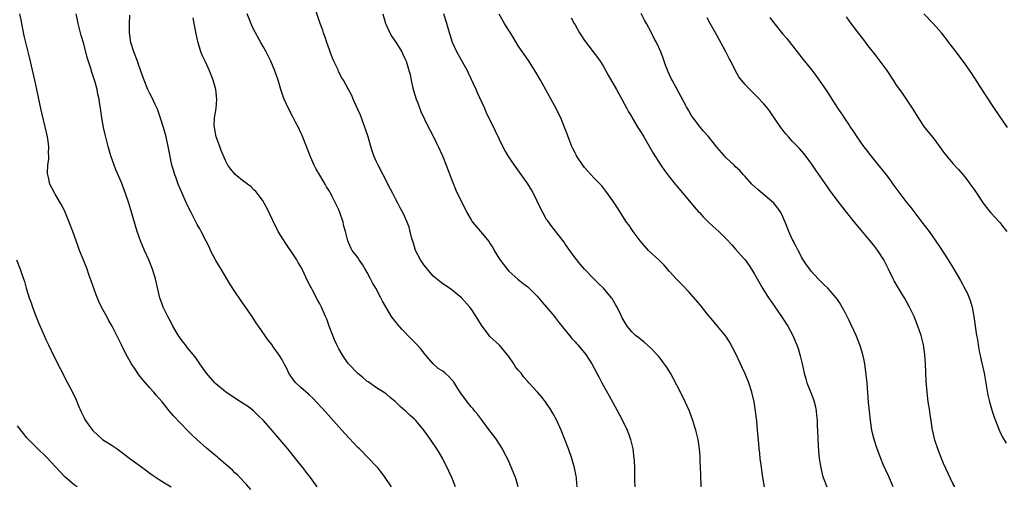
# Model space of a CAD drawing. Units: inches. Extents: x 2631000 to 2634000, y 1455000 to 1458000.
# Drawn here: x 2631965 to 2632174, y 1455621 to 1455720 of the extents above; entities that cross this region are included whole.
import ezdxf

# ---------------------------------------------------------------- set-up
doc = ezdxf.new("R2010")
doc.units = ezdxf.units.IN
doc.header["$MEASUREMENT"] = 0
doc.layers.add('LD26311455_10ft', color=93, linetype='Continuous')

msp = doc.modelspace()

# ---------------------------------------------------------------- linework, layer by layer
at = {"layer": 'LD26311455_10ft'}
for points, elevation in [([(2632083.44, 1455621), (2632083.31, 1455622.69), (2632083.3, 1455623), (2632083.26, 1455623.26), (2632082.9, 1455625), (2632082.31, 1455627), (2632081.6, 1455629), (2632080.84, 1455631), (2632080.04, 1455633), (2632079.15, 1455635), (2632078.4, 1455636.4), (2632077.65, 1455637.65), (2632077, 1455638.62), (2632076.72, 1455639), (2632075.97, 1455639.97), (2632075.09, 1455641), (2632073.26, 1455643), (2632073, 1455643.26), (2632072.16, 1455644.16), (2632071.58, 1455645), (2632071, 1455645.66), (2632070.4, 1455646.4), (2632070.04, 1455647), (2632069, 1455648.56), (2632068.65, 1455649), (2632067, 1455650.95), (2632065, 1455652.78), (2632064.8, 1455653), (2632063.21, 1455655.21), (2632062.11, 1455657), (2632061, 1455658.67), (2632060.72, 1455659), (2632058.96, 1455660.96), (2632057, 1455662.57), (2632056.4, 1455663), (2632055, 1455663.95), (2632054.41, 1455664.41), (2632053, 1455665.58), (2632051.77, 1455667), (2632051, 1455667.95), (2632050.28, 1455669), (2632049.22, 1455671), (2632049, 1455671.72), (2632048.72, 1455672.72), (2632048.46, 1455673.54), (2632048.11, 1455675), (2632047.88, 1455675.88), (2632047.45, 1455677), (2632047, 1455678.07), (2632046.57, 1455679), (2632046.02, 1455680.02), (2632045.5, 1455681), (2632045, 1455681.9), (2632044.43, 1455683), (2632043.97, 1455683.97), (2632042.41, 1455687), (2632041.34, 1455689), (2632041, 1455689.7), (2632040.45, 1455691), (2632040.09, 1455692.09), (2632039.8, 1455693), (2632039.21, 1455695), (2632038.67, 1455696.67), (2632037.57, 1455699.57), (2632036.97, 1455700.97), (2632036.06, 1455703), (2632035.75, 1455703.75), (2632035, 1455705.17), (2632033.99, 1455707), (2632033.59, 1455707.59), (2632032.93, 1455708.93), (2632032.84, 1455709.16), (2632031.94, 1455711), (2632031.65, 1455711.65), (2632031.14, 1455713), (2632031, 1455713.45), (2632030.45, 1455715), (2632030.11, 1455716.11), (2632029.78, 1455717), (2632029.6, 1455717.6), (2632029.06, 1455719), (2632027.74, 1455723)], 10370), ([(2632014.4, 1455620.4), (2632013.47, 1455621.47), (2632013, 1455621.96), (2632011.55, 1455623.54), (2632011, 1455623.99), (2632010.5, 1455624.5), (2632007.61, 1455627), (2632007.3, 1455627.3), (2632007, 1455627.53), (2632006.21, 1455628.21), (2632005, 1455629.18), (2632002.95, 1455631), (2632001.95, 1455631.95), (2632001, 1455632.93), (2631997.99, 1455635.99), (2631997.08, 1455637.08), (2631995.58, 1455639), (2631994.37, 1455640.37), (2631993.88, 1455641), (2631993, 1455641.96), (2631991.58, 1455643.58), (2631990.69, 1455644.69), (2631989.87, 1455645.87), (2631989.15, 1455647), (2631988.01, 1455649), (2631986.98, 1455651), (2631986.02, 1455653), (2631985.03, 1455655), (2631984.27, 1455656.27), (2631983.87, 1455657), (2631982.79, 1455659), (2631982.21, 1455660.21), (2631981.62, 1455661.62), (2631980.56, 1455664.56), (2631980.12, 1455665.88), (2631979.71, 1455667), (2631978.89, 1455669.11), (2631978.12, 1455671), (2631977.8, 1455671.8), (2631976.71, 1455675), (2631975.92, 1455677), (2631975.05, 1455679.05), (2631974.44, 1455680.44), (2631974.07, 1455681), (2631973, 1455682.86), (2631972.9, 1455683), (2631972.25, 1455684.25), (2631971.84, 1455685), (2631971.55, 1455686.45), (2631971.4, 1455687), (2631971.37, 1455687.37), (2631971.44, 1455689), (2631971.61, 1455690.39), (2631971.61, 1455691), (2631971.56, 1455691.56), (2631971.6, 1455693), (2631971.4, 1455694.6), (2631971.32, 1455695), (2631970.85, 1455697.15), (2631970.12, 1455700.12), (2631969.92, 1455701), (2631969.1, 1455705), (2631968.67, 1455707), (2631967.96, 1455710.04), (2631967.58, 1455711.58), (2631967.25, 1455713), (2631966.39, 1455716.39), (2631965.88, 1455719), (2631965.76, 1455719.76), (2631965.51, 1455721)], 10320), ([(2632028.41, 1455621), (2632027.01, 1455623), (2632026.11, 1455624.11), (2632025.47, 1455625), (2632025, 1455625.56), (2632023.87, 1455627), (2632022.22, 1455629), (2632020.53, 1455631), (2632018.91, 1455632.91), (2632017.03, 1455635.03), (2632016.03, 1455636.03), (2632015, 1455637), (2632013.89, 1455637.89), (2632013, 1455638.51), (2632011, 1455639.78), (2632009, 1455641.08), (2632007, 1455642.79), (2632006.79, 1455643), (2632005.02, 1455645), (2632003.6, 1455647), (2632003.37, 1455647.37), (2632002.53, 1455648.53), (2632001, 1455650.38), (2632000.52, 1455651), (2631999.87, 1455651.87), (2631999, 1455653.1), (2631997.9, 1455655), (2631997.6, 1455655.6), (2631996.8, 1455657), (2631995.85, 1455659), (2631995.64, 1455659.64), (2631995.14, 1455661), (2631994.22, 1455665), (2631993.58, 1455667), (2631992.77, 1455669), (2631991.87, 1455671), (2631991.03, 1455673), (2631990.35, 1455675), (2631989, 1455679.57), (2631988.56, 1455681), (2631987.88, 1455683), (2631987, 1455685.34), (2631985.88, 1455687.88), (2631985.42, 1455689), (2631984.73, 1455691), (2631984.16, 1455693), (2631983.52, 1455695.52), (2631983.21, 1455697), (2631982.85, 1455699), (2631982.6, 1455700.6), (2631982.56, 1455701), (2631982.35, 1455702.35), (2631982.27, 1455703), (2631982.03, 1455704.03), (2631981.85, 1455705), (2631981.41, 1455706.59), (2631981.2, 1455707.2), (2631981, 1455707.86), (2631980.7, 1455708.7), (2631980.5, 1455709.5), (2631979.76, 1455711.76), (2631979, 1455714.68), (2631978.48, 1455716.48), (2631978.15, 1455717.85), (2631977.85, 1455719), (2631977.7, 1455719.7), (2631977.44, 1455721)], 10330), ([(2632044.15, 1455621), (2632042.83, 1455623), (2632042.03, 1455624.03), (2632041.25, 1455625), (2632041, 1455625.29), (2632039.38, 1455627), (2632037.38, 1455629), (2632037, 1455629.35), (2632034.25, 1455632.25), (2632029.55, 1455637.55), (2632028.22, 1455639), (2632027.62, 1455639.62), (2632026.59, 1455640.59), (2632025, 1455641.98), (2632023.92, 1455643), (2632023.51, 1455643.51), (2632022.46, 1455645), (2632021.99, 1455645.99), (2632021.42, 1455647), (2632021.29, 1455647.29), (2632021, 1455647.83), (2632020.57, 1455648.57), (2632019, 1455650.83), (2632018.88, 1455651), (2632018.02, 1455652.02), (2632015.97, 1455655), (2632015.57, 1455655.57), (2632015, 1455656.48), (2632014.64, 1455657), (2632012.31, 1455660.31), (2632011, 1455662.31), (2632009.96, 1455663.96), (2632008.11, 1455667), (2632007, 1455668.84), (2632005.87, 1455671), (2632005.6, 1455671.6), (2632004.95, 1455672.95), (2632003.88, 1455675), (2632003.56, 1455675.56), (2632003, 1455676.5), (2632001.74, 1455679), (2632001, 1455680.52), (2631999.03, 1455685), (2631998.48, 1455686.48), (2631998.28, 1455687), (2631997.99, 1455687.99), (2631997.68, 1455689), (2631997.21, 1455691.21), (2631996.89, 1455693), (2631996.45, 1455695), (2631995.89, 1455697), (2631995.2, 1455699.2), (2631994.69, 1455700.69), (2631994.55, 1455701), (2631994.12, 1455701.88), (2631993.43, 1455703.43), (2631993, 1455704.2), (2631992.61, 1455705), (2631991.79, 1455707), (2631991.59, 1455707.59), (2631991, 1455709.1), (2631990.54, 1455710.54), (2631990.36, 1455711), (2631989.61, 1455713), (2631988.97, 1455715), (2631988.67, 1455717), (2631988.67, 1455719), (2631988.78, 1455720.78)], 10340), ([(2632071, 1455621), (2632070.54, 1455622.54), (2632070.38, 1455623), (2632069.59, 1455625), (2632069, 1455626.35), (2632068.7, 1455627), (2632068.11, 1455628.11), (2632067.63, 1455629), (2632066.35, 1455631), (2632065.8, 1455631.8), (2632065, 1455632.85), (2632063.24, 1455635.24), (2632063, 1455635.5), (2632062.37, 1455636.37), (2632061.82, 1455637), (2632061.47, 1455637.47), (2632061, 1455637.93), (2632060.18, 1455639), (2632059.7, 1455639.7), (2632059, 1455640.59), (2632058.15, 1455641.85), (2632057.25, 1455643.25), (2632057, 1455643.55), (2632056.3, 1455644.3), (2632055.5, 1455645), (2632055, 1455645.43), (2632054.04, 1455646.04), (2632052.97, 1455647), (2632052.04, 1455648.04), (2632051.31, 1455649), (2632050.28, 1455650.28), (2632049.31, 1455651.31), (2632048.3, 1455652.3), (2632046.33, 1455654.33), (2632045.41, 1455655.41), (2632045, 1455655.95), (2632044.52, 1455656.52), (2632044.18, 1455657), (2632042.26, 1455660.26), (2632041.93, 1455661), (2632040.87, 1455663), (2632040.15, 1455664.15), (2632039.72, 1455665), (2632039, 1455666.3), (2632038.58, 1455667), (2632038, 1455668), (2632037.31, 1455669), (2632037, 1455669.51), (2632035.86, 1455671), (2632035.53, 1455671.53), (2632034.9, 1455673), (2632034.41, 1455675), (2632034.1, 1455676.1), (2632033.92, 1455677), (2632033.24, 1455679), (2632033, 1455679.55), (2632032.33, 1455681), (2632031.63, 1455682.37), (2632031.29, 1455683), (2632031.18, 1455683.18), (2632031, 1455683.53), (2632030.43, 1455684.43), (2632030.13, 1455685), (2632029.7, 1455685.7), (2632029, 1455686.89), (2632028.2, 1455688.2), (2632027.79, 1455689), (2632027, 1455690.77), (2632026.18, 1455693), (2632025.27, 1455695.27), (2632025, 1455695.87), (2632024.45, 1455697), (2632023.85, 1455698.15), (2632023.28, 1455699.28), (2632022.37, 1455701), (2632021.92, 1455701.92), (2632021.43, 1455703), (2632021.31, 1455703.31), (2632021, 1455704.16), (2632020.72, 1455705), (2632020.14, 1455707), (2632019.49, 1455709), (2632018.65, 1455711), (2632017.64, 1455713), (2632017, 1455714.11), (2632016.52, 1455715), (2632015, 1455717.65), (2632014.57, 1455718.57), (2632013.6, 1455721)], 10360), ([(2632042.32, 1455721), (2632042.86, 1455719), (2632043, 1455718.68), (2632043.8, 1455717), (2632044.23, 1455716.23), (2632045.04, 1455715.04), (2632046.32, 1455713), (2632046.53, 1455712.53), (2632047, 1455711.59), (2632047.26, 1455711), (2632048.13, 1455708.13), (2632048.34, 1455707), (2632048.68, 1455705.32), (2632048.81, 1455704.81), (2632049.37, 1455703), (2632049.63, 1455702.37), (2632050.4, 1455700.4), (2632051.99, 1455697), (2632052.32, 1455696.32), (2632053.02, 1455695), (2632053.66, 1455693.66), (2632054, 1455693), (2632054.92, 1455691), (2632055.76, 1455689), (2632056.11, 1455688.11), (2632056.53, 1455687), (2632057, 1455685.68), (2632057.75, 1455683.75), (2632059.12, 1455681), (2632059.78, 1455679.78), (2632060.13, 1455679), (2632061, 1455677.46), (2632061.3, 1455677), (2632063.03, 1455675.03), (2632064.8, 1455672.8), (2632065, 1455672.47), (2632065.58, 1455671.58), (2632065.86, 1455671), (2632067, 1455669.13), (2632067.93, 1455667.93), (2632069, 1455666.62), (2632070.91, 1455664.91), (2632072.03, 1455664.03), (2632073, 1455663.31), (2632075, 1455661.35), (2632076.06, 1455660.06), (2632077, 1455659.01), (2632078.64, 1455657), (2632078.79, 1455656.79), (2632079, 1455656.55), (2632079.66, 1455655.66), (2632081.83, 1455653), (2632082.34, 1455652.34), (2632083, 1455651.65), (2632083.3, 1455651.3), (2632083.59, 1455651), (2632085.28, 1455649), (2632086.58, 1455647), (2632087.63, 1455645), (2632088.09, 1455644.09), (2632088.68, 1455643), (2632090.23, 1455640.23), (2632092.36, 1455636.36), (2632093.07, 1455635), (2632094.02, 1455633), (2632094.3, 1455632.3), (2632094.75, 1455631), (2632095.22, 1455629), (2632095.46, 1455627), (2632095.49, 1455626.51), (2632095.56, 1455625), (2632095.57, 1455623.57), (2632095.62, 1455622.38), (2632095.64, 1455621)], 10380), ([(2632109.69, 1455621), (2632109.62, 1455623.62), (2632109.57, 1455625), (2632109.49, 1455626.51), (2632109.48, 1455627), (2632109.46, 1455627.46), (2632109.33, 1455629), (2632109.04, 1455631), (2632108.56, 1455633), (2632108.37, 1455633.63), (2632107.94, 1455635), (2632107.2, 1455637), (2632106.32, 1455639), (2632105.33, 1455641), (2632103.86, 1455643.86), (2632103.19, 1455645), (2632102.35, 1455646.35), (2632101.53, 1455647.53), (2632101, 1455648.19), (2632100.66, 1455648.66), (2632099, 1455650.42), (2632097.61, 1455651.61), (2632097, 1455652.05), (2632096.49, 1455652.49), (2632095.83, 1455653), (2632095, 1455653.8), (2632094.49, 1455654.49), (2632094.06, 1455655), (2632093, 1455656.77), (2632092.74, 1455657.26), (2632091.91, 1455659), (2632091.59, 1455659.59), (2632090.83, 1455660.83), (2632090.71, 1455661), (2632089.01, 1455663), (2632088, 1455664), (2632086.97, 1455665), (2632084.99, 1455667), (2632084.08, 1455668.08), (2632083, 1455669.44), (2632081.93, 1455671), (2632081, 1455672.28), (2632080.71, 1455672.71), (2632078.07, 1455676.07), (2632077.22, 1455677.22), (2632077, 1455677.56), (2632076.17, 1455679), (2632075.78, 1455679.78), (2632075, 1455681.44), (2632074.22, 1455683), (2632073.79, 1455683.79), (2632073, 1455685.05), (2632070.53, 1455688.53), (2632069.72, 1455689.72), (2632068.87, 1455691), (2632068.18, 1455692.18), (2632067.73, 1455693), (2632067, 1455694.46), (2632066.2, 1455696.2), (2632064.22, 1455700.22), (2632063.89, 1455701), (2632062.33, 1455704.33), (2632062.05, 1455705), (2632060.49, 1455708.49), (2632060.22, 1455709), (2632058, 1455713), (2632057.04, 1455715), (2632056.56, 1455716.56), (2632056.41, 1455717), (2632055.88, 1455719), (2632055.65, 1455719.65), (2632055.22, 1455721)], 10390), ([(2632123.14, 1455621), (2632122.74, 1455623), (2632122.37, 1455625.63), (2632122.21, 1455627), (2632122.11, 1455628.11), (2632122, 1455629), (2632121.89, 1455630.11), (2632121.65, 1455633), (2632121.47, 1455635), (2632121.41, 1455635.41), (2632121.23, 1455637), (2632120.91, 1455639), (2632120.46, 1455641), (2632119.79, 1455643), (2632119, 1455644.89), (2632118.34, 1455646.34), (2632118.05, 1455647), (2632117, 1455649.25), (2632115.69, 1455651.69), (2632114.89, 1455652.89), (2632113.19, 1455655), (2632112.2, 1455656.2), (2632111, 1455657.61), (2632109.49, 1455659.49), (2632109, 1455660.05), (2632108.57, 1455660.57), (2632107, 1455662.31), (2632105.69, 1455663.69), (2632105, 1455664.39), (2632104.43, 1455665), (2632103, 1455666.56), (2632101.87, 1455667.87), (2632100.87, 1455668.87), (2632098.59, 1455671), (2632096.78, 1455673), (2632095.29, 1455675), (2632095, 1455675.42), (2632094.37, 1455676.37), (2632093.92, 1455677), (2632091.97, 1455679.97), (2632091, 1455681.48), (2632089.55, 1455683.55), (2632088.66, 1455684.66), (2632088.36, 1455685), (2632087, 1455686.38), (2632085.74, 1455687.74), (2632085, 1455688.5), (2632084.63, 1455689), (2632083.32, 1455691), (2632083.22, 1455691.22), (2632083, 1455691.61), (2632082.56, 1455692.56), (2632082.34, 1455693), (2632081.89, 1455694.11), (2632081.56, 1455695), (2632081.42, 1455695.42), (2632080.87, 1455696.87), (2632079.99, 1455699), (2632079.67, 1455699.67), (2632079, 1455701.02), (2632075.72, 1455707), (2632074.72, 1455708.72), (2632073.14, 1455711.14), (2632071, 1455714.27), (2632069.97, 1455715.97), (2632069.2, 1455717.2), (2632069, 1455717.5), (2632068.09, 1455719), (2632066.97, 1455720.97)], 10400), ([(2632150.32, 1455621), (2632149.35, 1455623.35), (2632148.26, 1455625.74), (2632147.73, 1455627), (2632147.55, 1455627.55), (2632146.93, 1455629), (2632146.29, 1455631), (2632146.03, 1455632.03), (2632145.83, 1455633), (2632145.54, 1455635), (2632145.32, 1455637), (2632145.15, 1455638.85), (2632144.82, 1455643), (2632144.66, 1455644.66), (2632144.33, 1455647), (2632144.1, 1455648.1), (2632143.89, 1455649), (2632143.41, 1455650.59), (2632143.3, 1455651), (2632142.67, 1455652.67), (2632142.5, 1455653), (2632142.03, 1455654.04), (2632141.37, 1455655.37), (2632141, 1455656.18), (2632140.17, 1455657.83), (2632139.56, 1455659), (2632139, 1455659.95), (2632138.58, 1455660.58), (2632138.27, 1455661), (2632137, 1455662.46), (2632136.5, 1455663), (2632135.75, 1455663.75), (2632135, 1455664.44), (2632134.49, 1455665), (2632133, 1455666.58), (2632132.67, 1455667), (2632131.97, 1455667.97), (2632131.26, 1455669), (2632131, 1455669.46), (2632130.49, 1455670.49), (2632130.2, 1455671), (2632129.83, 1455671.83), (2632129.17, 1455673), (2632129, 1455673.35), (2632128.23, 1455675), (2632127.88, 1455675.88), (2632127.45, 1455677), (2632126.71, 1455678.71), (2632126.56, 1455679), (2632125.93, 1455679.93), (2632125.08, 1455681), (2632125, 1455681.08), (2632121.8, 1455683.8), (2632120.46, 1455685), (2632119, 1455686.65), (2632118.66, 1455687), (2632117.87, 1455687.87), (2632117, 1455688.68), (2632116.68, 1455689), (2632115, 1455690.57), (2632113, 1455692.84), (2632111.15, 1455695.15), (2632110.22, 1455696.22), (2632109.57, 1455697), (2632108.02, 1455699), (2632107.59, 1455699.59), (2632107, 1455700.69), (2632106.81, 1455701), (2632106.62, 1455701.38), (2632105.46, 1455703.46), (2632105, 1455704.41), (2632103.57, 1455707), (2632103.38, 1455707.38), (2632102.75, 1455708.75), (2632102.17, 1455710.17), (2632101.89, 1455711), (2632101.63, 1455711.63), (2632101.14, 1455713), (2632100.23, 1455715), (2632099.79, 1455715.79), (2632099.19, 1455717), (2632098.11, 1455719), (2632097.7, 1455719.7), (2632097, 1455721.07)], 10420), ([(2632174.53, 1455697), (2632171.79, 1455701), (2632169.88, 1455703.88), (2632167, 1455708.43), (2632165.19, 1455711), (2632164.24, 1455712.24), (2632163.69, 1455713), (2632162.16, 1455715), (2632161.65, 1455715.65), (2632160.54, 1455717), (2632158.79, 1455719), (2632156.86, 1455721)], 10460), ([(2632057.72, 1455621), (2632056.9, 1455623), (2632056.32, 1455624.32), (2632055, 1455626.95), (2632054.25, 1455628.25), (2632053.78, 1455629), (2632052.44, 1455631), (2632051, 1455632.98), (2632049.3, 1455635), (2632049, 1455635.28), (2632048.08, 1455636.08), (2632047.2, 1455637), (2632047, 1455637.17), (2632045.96, 1455637.96), (2632045, 1455638.98), (2632043.86, 1455639.86), (2632043, 1455640.63), (2632042.46, 1455641), (2632041, 1455641.95), (2632039.19, 1455643.19), (2632039, 1455643.3), (2632038.1, 1455644.1), (2632037, 1455644.93), (2632035.07, 1455647), (2632034.23, 1455648.23), (2632033.68, 1455649), (2632033, 1455650.21), (2632032.59, 1455651), (2632032.1, 1455652.1), (2632031.71, 1455653), (2632030.95, 1455655), (2632030.44, 1455656.44), (2632030.21, 1455657), (2632029.35, 1455659), (2632029, 1455659.68), (2632028.51, 1455660.51), (2632027.43, 1455662.57), (2632027.12, 1455663.12), (2632027, 1455663.38), (2632026.45, 1455664.45), (2632025.26, 1455667), (2632025, 1455667.5), (2632024.43, 1455668.43), (2632024.11, 1455669), (2632023, 1455670.73), (2632022.04, 1455672.04), (2632021, 1455673.67), (2632020.19, 1455675), (2632019.78, 1455675.78), (2632019.19, 1455677), (2632019, 1455677.45), (2632017.85, 1455679.85), (2632017.23, 1455681), (2632017, 1455681.38), (2632015.82, 1455683), (2632015.46, 1455683.46), (2632015, 1455683.84), (2632014.43, 1455684.43), (2632013.66, 1455685), (2632013.3, 1455685.3), (2632013, 1455685.48), (2632011.04, 1455687.04), (2632010.16, 1455688.16), (2632009.54, 1455689), (2632009.34, 1455689.34), (2632009, 1455690.02), (2632008.13, 1455692.13), (2632007.82, 1455693), (2632007.06, 1455695), (2632006.68, 1455697), (2632006.65, 1455697.35), (2632006.71, 1455699), (2632007.01, 1455701), (2632007.22, 1455703), (2632007, 1455705), (2632006.43, 1455707), (2632005.65, 1455709), (2632005.45, 1455709.45), (2632004.7, 1455711), (2632004.16, 1455712.16), (2632003.81, 1455713), (2632003.16, 1455715.16), (2632002.81, 1455716.81), (2632002.41, 1455719), (2632002.17, 1455720.17)], 10350), ([(2632082.2, 1455720.2), (2632082.81, 1455719), (2632083, 1455718.67), (2632083.98, 1455717), (2632084.37, 1455716.37), (2632085, 1455715.42), (2632087.79, 1455711.79), (2632088.33, 1455711), (2632089, 1455709.92), (2632089.54, 1455709), (2632090.05, 1455708.05), (2632091.75, 1455705), (2632093, 1455702.81), (2632093.94, 1455701), (2632094.32, 1455700.32), (2632095, 1455699.23), (2632095.12, 1455699), (2632096.33, 1455697), (2632096.57, 1455696.57), (2632097, 1455695.93), (2632097.34, 1455695.34), (2632097.58, 1455695), (2632098.44, 1455693.56), (2632099, 1455692.58), (2632099.55, 1455691.55), (2632101.15, 1455689), (2632101.92, 1455687.92), (2632102.78, 1455686.78), (2632104.22, 1455685), (2632104.56, 1455684.56), (2632105, 1455684.07), (2632107.61, 1455681), (2632108.21, 1455680.21), (2632109.17, 1455679.17), (2632109.35, 1455679), (2632110.1, 1455678.1), (2632111, 1455677.25), (2632111.28, 1455677), (2632112.14, 1455676.14), (2632113.42, 1455675), (2632115, 1455673.45), (2632116.16, 1455672.16), (2632117, 1455671.28), (2632118.03, 1455670.03), (2632119, 1455668.97), (2632119.83, 1455667.83), (2632120.38, 1455667), (2632121, 1455666), (2632121.55, 1455665), (2632122.72, 1455663), (2632123.99, 1455661), (2632124.39, 1455660.39), (2632126.73, 1455657), (2632127.6, 1455655.6), (2632128.02, 1455655), (2632129.13, 1455653), (2632129.67, 1455651.67), (2632129.95, 1455651), (2632130.22, 1455650.22), (2632130.69, 1455648.69), (2632131.08, 1455647), (2632131.5, 1455645), (2632131.84, 1455643.84), (2632132.1, 1455643), (2632132.94, 1455640.94), (2632133.49, 1455639.49), (2632133.64, 1455639), (2632133.89, 1455637.89), (2632134.05, 1455637), (2632134.14, 1455636.14), (2632134.23, 1455635), (2632134.27, 1455633.73), (2632134.31, 1455633), (2632134.38, 1455631), (2632134.54, 1455628.54), (2632134.71, 1455627), (2632135.02, 1455625), (2632135.39, 1455623.39), (2632135.5, 1455623), (2632136.28, 1455621)], 10410), ([(2632163.39, 1455621), (2632163, 1455621.73), (2632161, 1455625.95), (2632160.56, 1455627), (2632160.13, 1455628.13), (2632159.77, 1455629), (2632159.16, 1455630.84), (2632159, 1455631.49), (2632158.75, 1455632.75), (2632158.68, 1455633), (2632158.6, 1455633.4), (2632158.36, 1455635), (2632158.21, 1455636.21), (2632158.07, 1455637), (2632157.78, 1455639), (2632157.53, 1455641), (2632157.33, 1455643.33), (2632157.23, 1455645.23), (2632157.16, 1455647), (2632157.04, 1455649), (2632156.77, 1455651), (2632156.27, 1455653), (2632155.58, 1455655), (2632154.76, 1455657), (2632153.8, 1455659), (2632152.8, 1455660.8), (2632151.47, 1455663), (2632150.59, 1455664.59), (2632150.36, 1455665), (2632149.38, 1455667), (2632148.58, 1455668.58), (2632148.35, 1455669), (2632147.04, 1455671.04), (2632146.17, 1455672.17), (2632142.18, 1455677), (2632141, 1455678.4), (2632138.97, 1455680.97), (2632137, 1455683.61), (2632136.42, 1455684.42), (2632133.99, 1455687.99), (2632133, 1455689.42), (2632131.46, 1455691.46), (2632130.53, 1455692.53), (2632129, 1455694.13), (2632128.21, 1455695), (2632127.63, 1455695.63), (2632127, 1455696.41), (2632126.57, 1455697), (2632124.3, 1455700.3), (2632123.78, 1455701), (2632123, 1455701.98), (2632121.52, 1455703.52), (2632121, 1455704.05), (2632120.5, 1455704.5), (2632119.99, 1455705), (2632119, 1455706.06), (2632118.21, 1455707), (2632117.69, 1455707.69), (2632116.96, 1455708.96), (2632115.95, 1455711), (2632115.61, 1455711.61), (2632114.89, 1455713), (2632113, 1455716.49), (2632111.6, 1455719), (2632111, 1455720.19)], 10430), ([(2632124.22, 1455720.22), (2632125, 1455719.22), (2632125.11, 1455719.11), (2632127, 1455716.73), (2632127.81, 1455715.81), (2632130.04, 1455713), (2632131, 1455711.73), (2632133.12, 1455709.12), (2632133.98, 1455707.98), (2632134.69, 1455707), (2632136.43, 1455704.43), (2632137.37, 1455703), (2632138.65, 1455701), (2632139.6, 1455699.6), (2632139.96, 1455699), (2632141, 1455697.5), (2632141.33, 1455697), (2632142.03, 1455696.03), (2632142.68, 1455695), (2632144.08, 1455693), (2632144.47, 1455692.47), (2632145.61, 1455691), (2632147, 1455689.27), (2632148.03, 1455688.03), (2632148.84, 1455687), (2632149.77, 1455685.77), (2632150.3, 1455685), (2632151.75, 1455683), (2632153, 1455681.37), (2632154.05, 1455680.05), (2632156.44, 1455677), (2632157.93, 1455675), (2632160.02, 1455672.02), (2632161.96, 1455669), (2632163.18, 1455667), (2632164.6, 1455664.6), (2632165, 1455663.86), (2632165.32, 1455663.32), (2632166, 1455662), (2632166.43, 1455661), (2632166.59, 1455660.59), (2632167.03, 1455659), (2632167.4, 1455657), (2632167.99, 1455653), (2632168.16, 1455652.16), (2632168.32, 1455651), (2632168.64, 1455649.36), (2632168.78, 1455648.78), (2632169.14, 1455647.14), (2632169.57, 1455645), (2632170.41, 1455640.41), (2632170.71, 1455639), (2632171.28, 1455637), (2632171.73, 1455635.73), (2632172.87, 1455632.87), (2632173.51, 1455631.51), (2632174.23, 1455630.23)], 10440), ([(2632140.41, 1455720.41), (2632141.39, 1455719), (2632142.1, 1455718.1), (2632143, 1455716.89), (2632143.84, 1455715.84), (2632145, 1455714.28), (2632146.43, 1455712.43), (2632147.33, 1455711.33), (2632149.02, 1455709.02), (2632150.33, 1455707), (2632151, 1455705.93), (2632151.65, 1455705), (2632152.22, 1455704.22), (2632154.63, 1455700.63), (2632155.39, 1455699.39), (2632155.61, 1455699), (2632157, 1455697.01), (2632158.81, 1455694.81), (2632160.16, 1455693), (2632161, 1455691.8), (2632161.64, 1455691), (2632163, 1455689.4), (2632164.14, 1455688.14), (2632165.06, 1455687.06), (2632165.96, 1455685.96), (2632166.81, 1455684.81), (2632167.64, 1455683.64), (2632168.03, 1455683), (2632169.38, 1455681), (2632170.08, 1455680.08), (2632171, 1455678.97), (2632172.9, 1455676.9), (2632173.8, 1455675.8), (2632174.43, 1455675)], 10450), ([(2631964.79, 1455669), (2631965.57, 1455667), (2631965.84, 1455666.16), (2631966.25, 1455665), (2631966.44, 1455664.44), (2631966.83, 1455663), (2631967.47, 1455661), (2631967.89, 1455659.89), (2631968.19, 1455659), (2631968.95, 1455656.95), (2631969.53, 1455655.53), (2631970.61, 1455653), (2631971, 1455652.14), (2631971.53, 1455651), (2631972.65, 1455648.65), (2631973.99, 1455645.99), (2631975.59, 1455643), (2631976.75, 1455640.75), (2631977.39, 1455639.39), (2631977.88, 1455638.12), (2631978.37, 1455637), (2631978.6, 1455636.6), (2631979, 1455635.75), (2631979.27, 1455635.27), (2631979.41, 1455635), (2631980.45, 1455633.55), (2631980.85, 1455633), (2631981, 1455632.82), (2631983, 1455631.04), (2631985, 1455629.75), (2631986.07, 1455629), (2631986.63, 1455628.63), (2631988.78, 1455627), (2631991, 1455625.39), (2631992.36, 1455624.36), (2631993, 1455623.91), (2631993.52, 1455623.52), (2631995, 1455622.53), (2631996.13, 1455621.87), (2631997.54, 1455621)], 10310), ([(2631977.61, 1455621), (2631977, 1455621.41), (2631975.05, 1455623.05), (2631974.08, 1455624.08), (2631973, 1455625.28), (2631971.21, 1455627.21), (2631969, 1455629.31), (2631967.34, 1455631), (2631967, 1455631.37), (2631966.25, 1455632.25), (2631965.67, 1455633), (2631965, 1455633.91)], 10300)]:
    msp.add_lwpolyline(points, dxfattribs=dict(at, elevation=elevation))

doc.saveas('drawing.dxf')
